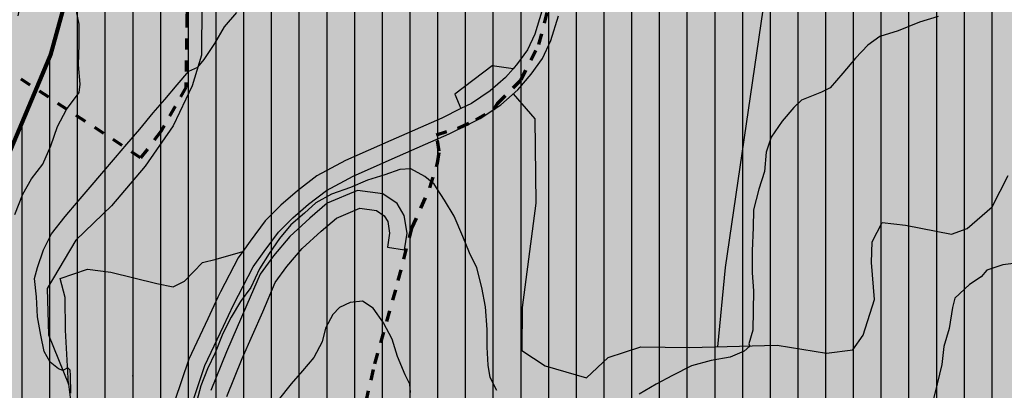
# Model space of a CAD drawing. Units: millimetres. Extents: x 1532775 to 1535464, y 5002975 to 5005884.
# Drawn here: x 1534007 to 1534292, y 5003924 to 5004031 of the extents above; entities that cross this region are included whole.
import ezdxf

# ---------------------------------------------------------------- set-up
doc = ezdxf.new("R2010")
doc.units = ezdxf.units.MM
doc.linetypes.add('DOPPIO TRATTO', pattern=[6.35, 3.175, -3.175])
doc.linetypes.add('TRATTEGGIATA', pattern=[19.05, 12.7, -6.35])
for name, color, linetype in [('01_Curve_Livello_01', 23, 'Continuous'), ('02_Curve_Livello_02', 17, 'Continuous'), ('20_Tratt_parcheggi', 7, 'Continuous'), ('21_strade_altre_chiusure', 7, 'Continuous'), ('22CAMP_Campestre', 7, 'Continuous'), ('30STR_Recinzioni_Altre', 7, 'Continuous'), ('40R_Recinzioni', 7, 'Continuous'), ('40RSTR_', 7, 'Continuous'), ('_BORDO_RET_FASCE_RISPETTO', 5, 'Continuous'), ('_Ret_Amb_Collina_zona', 21, 'Continuous'), ('_RET_EDIFICI_COLLINA', 14, 'Continuous'), ('_RET_PLIS_COLLINA', 71, 'Continuous'), ('_RETINO_FASCE_RISPETTO', 252, 'Continuous'), ('LBO_Limi_Bosco', 3, 'Continuous'), ('LCO_Lim_Coltura', 3, 'Continuous'), ('LL_Accessi_Carrai', 7, 'Continuous')]:
    doc.layers.add(name, color=color, linetype=linetype)

msp = doc.modelspace()

# ---------------------------------------------------------------- hatches: boundary and pattern name
at = {"layer": '_Ret_Amb_Collina_zona'}
h = msp.add_hatch(dxfattribs=at)
h.set_pattern_fill('_USER', color=256, scale=8, angle=270, style=0, pattern_type=0)
h.set_pattern_definition([(270, (-3000, 0), (8, -1e-15), [])])
h.paths.add_polyline_path([(1534294.33, 5004512.01), (1534281.8, 5004516.95), (1534275.09, 5004497.77), (1534254.62, 5004426.87), (1534229.96, 5004355.59), (1534216.92, 5004307.37), (1534204.53, 5004266.92), (1534201.6, 5004223.03), (1534201.28, 5004216.36), (1534199.02, 5004204.43), (1534180.75, 5004187.46), (1534079.36, 5004144.09), (1534049.11, 5004136.37), (1534027.36, 5004132.56), (1534031.31, 5004110.02), (1534028.03, 5004063.8), (1534016.24, 5004021.09), (1533996.75, 5003974.82), (1533987.49, 5003946.76), (1533985.62, 5003941.1), (1533983.28, 5003920.68), (1533973.75, 5003862.01), (1533970.87, 5003851.93), (1533924.48, 5003765.72), (1534232.14, 5003765.72), (1534235, 5003767.5), (1534279.25, 5003795), (1534314.5, 5003817), (1534361.38, 5003836.5), (1534394.62, 5003848.5), (1534399.12, 5003883), (1534399.25, 5003884), (1534420.75, 5003903.5), (1534485.62, 5003968.5), (1534514.75, 5003998.5), (1534537.75, 5004020), (1534560.75, 5004034.5), (1534574.5, 5004043.5), (1534595.63, 5004063.5), (1534619.13, 5004085.5), (1534625, 5004094), (1534634.25, 5004101), (1534649.87, 5004107.5), (1534686.88, 5004121), (1534691.75, 5004122.5), (1534716.62, 5004130.5), (1534736, 5004138), (1534752.5, 5004147.5), (1534772.62, 5004158.5), (1534782.87, 5004163.5), (1534790.88, 5004167.5), (1534810.62, 5004174), (1534834.13, 5004169.5), (1534864.5, 5004158), (1534895.25, 5004142), (1534926, 5004135), (1534970.63, 5004132), (1535008.5, 5004132), (1535059.25, 5004118.5), (1535124.5, 5004100.5), (1535172, 5004083), (1535221.5, 5004061), (1535269.5, 5004037.5), (1535296.62, 5004015), (1535300.98, 5004013.01), (1535299.56, 5004058.14), (1535297.92, 5004075.96), (1535295.34, 5004081.08), (1535267.39, 5004107.7), (1535252.58, 5004124.42), (1535226.44, 5004161.12), (1535213.38, 5004185.99), (1535201.45, 5004214), (1535192.24, 5004253.79), (1535190.12, 5004258.36), (1535186.98, 5004261.54), (1535180.75, 5004263.48), (1535142.06, 5004270.72), (1535114.2, 5004272.99), (1535065.99, 5004280.76), (1535018.82, 5004290.03), (1534967.55, 5004297.17), (1534864.42, 5004307.69), (1534843.36, 5004314.18), (1534806.67, 5004329.52), (1534792.14, 5004334.23), (1534760.91, 5004342.64), (1534711.35, 5004352.82), (1534698.87, 5004357.14), (1534693.69, 5004359.32), (1534641.21, 5004392.66), (1534635.24, 5004395.38), (1534620.93, 5004398.97), (1534588, 5004401.39), (1534577.7, 5004403.42), (1534535.41, 5004417.77), (1534472.04, 5004439.55), (1534423.01, 5004450.41), (1534412.25, 5004453.3), (1534398.75, 5004460.07), (1534373.5, 5004475.99), (1534344.27, 5004493.64)])
at = {"layer": '_RET_PLIS_COLLINA'}
msp.add_hatch(color=256, dxfattribs=at).paths.add_polyline_path([(1535404.75, 5004364), (1535434.25, 5004382.5), (1535444.27, 5004392.28), (1535444.27, 5004654.89), (1534002.64, 5004654.89), (1533997.88, 5004634.5), (1533985.5, 5004596), (1534014.25, 5004580.5), (1534056.62, 5004568), (1534105.88, 5004555), (1534087.25, 5004519), (1534071.25, 5004479), (1534068.75, 5004472.5), (1534043.62, 5004425), (1534028.75, 5004392), (1534015.5, 5004368), (1533991.12, 5004377), (1533937.62, 5004401), (1533872.88, 5004423.5), (1533865.5, 5004381.5), (1533859.38, 5004325.5), (1533854.62, 5004263.5), (1533853.75, 5004239.5), (1533858.25, 5004197.5), (1533866.38, 5004137.5), (1533873.88, 5004097), (1533822.63, 5004063), (1533772.75, 5004029), (1533741.13, 5004014), (1533686.88, 5003987.5), (1533621.25, 5003959), (1533585.5, 5003943.5), (1533590.38, 5003899), (1533600, 5003856.5), (1533618.62, 5003829.5), (1533635.5, 5003809), (1533656.5, 5003777.5), (1533688.5, 5003797), (1533704.25, 5003808.5), (1533722.38, 5003815.5), (1533737, 5003818.5), (1533753.5, 5003820.5), (1533768.38, 5003815.5), (1533784.5, 5003805), (1533795.25, 5003784.5), (1533799.56, 5003765.72), (1534232.14, 5003765.72), (1534235, 5003767.5), (1534279.25, 5003795), (1534314.5, 5003817), (1534361.38, 5003836.5), (1534394.62, 5003848.5), (1534399.12, 5003883), (1534399.25, 5003884), (1534420.75, 5003903.5), (1534485.62, 5003968.5), (1534514.75, 5003998.5), (1534537.75, 5004020), (1534560.75, 5004034.5), (1534574.5, 5004043.5), (1534595.63, 5004063.5), (1534619.13, 5004085.5), (1534625, 5004094), (1534634.25, 5004101), (1534649.87, 5004107.5), (1534686.88, 5004121), (1534691.75, 5004122.5), (1534716.62, 5004130.5), (1534736, 5004138), (1534752.5, 5004147.5), (1534772.62, 5004158.5), (1534782.87, 5004163.5), (1534790.88, 5004167.5), (1534810.62, 5004174), (1534834.13, 5004169.5), (1534864.5, 5004158), (1534895.25, 5004142), (1534926, 5004135), (1534970.63, 5004132), (1535008.5, 5004132), (1535059.25, 5004118.5), (1535124.5, 5004100.5), (1535172, 5004083), (1535221.5, 5004061), (1535269.5, 5004037.5), (1535296.62, 5004015), (1535306.5, 5004010.5), (1535325, 5004005), (1535350.5, 5003999.5), (1535364.62, 5003996), (1535393.75, 5004009.5), (1535430.87, 5004021), (1535444.27, 5004023.08), (1535444.27, 5004266.39), (1535388.38, 5004250), (1535357, 5004238), (1535342.13, 5004231), (1535334.38, 5004226.5), (1535325.62, 5004222.5), (1535308.12, 5004219), (1535299.62, 5004231.5), (1535295.38, 5004246), (1535299.75, 5004262.5), (1535308.12, 5004273.5), (1535338.12, 5004301.5), (1535374.12, 5004333)])
at = {"layer": '_RETINO_FASCE_RISPETTO'}
h = msp.add_hatch(dxfattribs=at)
h.set_pattern_fill('DOTS', color=256, scale=0.8, style=0, double=1)
h.paths.add_polyline_path([(1533924.48, 5003765.72), (1533910.54, 5003765.72), (1533918.67, 5003781.8), (1533936.49, 5003814.27), (1533950.04, 5003837.4), (1533958.52, 5003855.46), (1533961.5, 5003870.18), (1533962.24, 5003881.94), (1533970.62, 5003927.95), (1533974.34, 5003952.53), (1533979.68, 5003972.33), (1533989.83, 5003993.47), (1533995.65, 5004002.52), (1534006.85, 5004032.28), (1534012.66, 5004060.94), (1534015.21, 5004071.24), (1534017.27, 5004088.48), (1534017.1, 5004094.99), (1534015.82, 5004111.23), (1534013.48, 5004117.08), (1534009.78, 5004131.77), (1534008.02, 5004139.71), (1534025.42, 5004143.59), (1534031.31, 5004110.02), (1534028.03, 5004063.8), (1534016.24, 5004021.09), (1533996.75, 5003974.82), (1533985.62, 5003941.1), (1533983.28, 5003920.68), (1533973.75, 5003862.01), (1533970.87, 5003851.93)])

# ---------------------------------------------------------------- linework, layer by layer
at = {"layer": '01_Curve_Livello_01', "linetype": 'Continuous'}
for points in [[(1534005.94, 5003975.04, 24.27), (1534008.16, 5003980.88, 24.27), (1534010.73, 5003985.31, 24.27), (1534013.97, 5003989.5, 24.27), (1534016.3, 5003994.8, 24.27), (1534018.25, 5004000.32, 24.27), (1534020.83, 5004005.29, 24.27), (1534024.44, 5004010.16, 24.27), (1534024.73, 5004012.57, 24.27), (1534024.29, 5004018.13, 24.27), (1534024.43, 5004023.98, 24.27), (1534024.5, 5004029.89, 24.27), (1534023.48, 5004034.51, 24.27), (1534022.73, 5004039.46, 24.27), (1534022.44, 5004044.68, 24.27), (1534022.2, 5004050.74, 24.27), (1534022.56, 5004056.84, 24.27), (1534023.62, 5004063, 24.27), (1534024.66, 5004068.75, 24.27)], [(1534294.18, 5003960.84, 24.27), (1534291.05, 5003960.53, 24.27), (1534286.52, 5003958.98, 24.27), (1534284.83, 5003957, 24.27), (1534281.49, 5003954.78, 24.27), (1534277.27, 5003950.87, 24.27), (1534276.53, 5003948.19, 24.27), (1534275.57, 5003942.16, 24.27), (1534274.08, 5003936.91, 24.27), (1534273.53, 5003931.75, 24.27), (1534272.18, 5003926.16, 24.27), (1534270.74, 5003920.33, 24.27)], [(1534120.15, 5003923.67, 24.27), (1534119.96, 5003926.04, 24.27), (1534118.56, 5003928.79, 24.27), (1534116.35, 5003934.09, 24.27), (1534114.77, 5003939.09, 24.27), (1534112.32, 5003943.73, 24.27), (1534109.3, 5003947.96, 24.27), (1534106.22, 5003950.04, 24.27), (1534102.68, 5003949.64, 24.27), (1534099.57, 5003948.2, 24.27), (1534097.71, 5003946.15, 24.27), (1534095.57, 5003942.23, 24.27), (1534094.63, 5003938.28, 24.27), (1534092.19, 5003933.74, 24.27), (1534088.97, 5003929.97, 24.27), (1534085.7, 5003926.14, 24.27), (1534081.9, 5003921.43, 24.27)]]:
    msp.add_polyline3d(points, dxfattribs=at)
at = {"layer": '02_Curve_Livello_02', "linetype": 'Continuous'}
for points in [[(1534022.05, 5003923.49, 34.27), (1534021.95, 5003928.55, 34.27), (1534021.88, 5003930.15, 34.27), (1534021.15, 5003930.84, 34.27), (1534019.79, 5003930.07, 34.27), (1534018.5, 5003930.51, 34.27), (1534016.08, 5003932.46, 34.27), (1534014.35, 5003935.49, 34.27), (1534013.39, 5003940.18, 34.27), (1534012.43, 5003945.52, 34.27), (1534012.16, 5003951.28, 34.27), (1534011.57, 5003956.54, 34.27), (1534012.39, 5003959.7, 34.27), (1534014.19, 5003964.79, 34.27), (1534016.51, 5003969.44, 34.27), (1534020.41, 5003974.39, 34.27), (1534024.17, 5003978.8, 34.27), (1534027.66, 5003982.89, 34.27), (1534030.99, 5003986.78, 34.27), (1534034.92, 5003991.38, 34.27), (1534038.25, 5003995.28, 34.27), (1534041.96, 5003999.62, 34.27), (1534045.82, 5004004.28, 34.27), (1534049.15, 5004008.17, 34.27), (1534052.75, 5004012.39, 34.27), (1534056.08, 5004016.28, 34.27), (1534058.68, 5004017.43, 34.27), (1534060.59, 5004019.66, 34.27), (1534063.63, 5004024.25, 34.27), (1534066.41, 5004029.06, 34.27), (1534069.95, 5004033.21, 34.27)], [(1534272.43, 5004032.11, 34.27), (1534267.02, 5004030.43, 34.27), (1534260.9, 5004027.93, 34.27), (1534255.61, 5004026.26, 34.27), (1534252.11, 5004023.84, 34.27), (1534248.53, 5004020.04, 34.27), (1534244.88, 5004015.76, 34.27), (1534241.28, 5004011.55, 34.27), (1534238.75, 5004010.28, 34.27), (1534232.98, 5004007.92, 34.27), (1534230.76, 5004005.83, 34.27), (1534227.43, 5004001.94, 34.27), (1534224.23, 5003997.28, 34.27), (1534222.78, 5003992.99, 34.27), (1534222.27, 5003987.35, 34.27), (1534220.64, 5003982.34, 34.27), (1534219.14, 5003976.32, 34.27), (1534219.01, 5003971.25, 34.27), (1534218.76, 5003964.49, 34.27), (1534218.78, 5003958.18, 34.27), (1534219.08, 5003952.96, 34.27), (1534219.04, 5003947.36, 34.27), (1534218.89, 5003941.63, 34.27), (1534217.77, 5003937.72, 34.27), (1534218.03, 5003937.07, 34.27), (1534216.42, 5003935.57, 34.27), (1534212.39, 5003933.83, 34.27), (1534206.92, 5003932.86, 34.27), (1534201.2, 5003931.34, 34.27), (1534195.76, 5003928.58, 34.27), (1534191.07, 5003926.07, 34.27), (1534186.11, 5003923.24, 34.27)], [(1534145.04, 5003924.29, 34.27), (1534143.14, 5003928.02, 34.27), (1534142.56, 5003931.61, 34.27), (1534142.21, 5003936.76, 34.27), (1534142.23, 5003941.83, 34.27), (1534141.77, 5003948.41, 34.27), (1534140.68, 5003953.98, 34.27), (1534139.28, 5003959.59, 34.27), (1534137.15, 5003963.95, 34.27), (1534135.23, 5003968.68, 34.27), (1534132.69, 5003974.5, 34.27), (1534129.88, 5003979.11, 34.27), (1534126.96, 5003983.7, 34.27), (1534124.27, 5003985.99, 34.27), (1534120.23, 5003988.12, 34.27), (1534117.03, 5003987.99, 34.27), (1534112.74, 5003986.46, 34.27), (1534107.68, 5003984.93, 34.27), (1534102.78, 5003982.81, 34.27), (1534097.33, 5003980.84, 34.27), (1534092.82, 5003978.39, 34.27), (1534089.48, 5003975.39, 34.27), (1534085.58, 5003971.99, 34.27), (1534082.25, 5003968.09, 34.27), (1534079.31, 5003963.75, 34.27), (1534076.51, 5003959.3, 34.27), (1534074.06, 5003953.98, 34.27), (1534071.05, 5003949.93, 34.27), (1534068.37, 5003945.37, 34.27), (1534065.93, 5003940.71, 34.27), (1534063.69, 5003935.11, 34.27), (1534061.5, 5003930.47, 34.27), (1534059.62, 5003925.56, 34.27), (1534058.04, 5003919.83, 34.27)]]:
    msp.add_polyline3d(points, dxfattribs=at)
at = {"layer": '20_Tratt_parcheggi', "linetype": 'TRATTEGGIATA'}
msp.add_point((1534039.99, 5003928.53, 34.61), dxfattribs=at)
at = {"layer": '21_strade_altre_chiusure', "linetype": 'Continuous'}
for p, q in [((1534160.64, 5004025.19, 37.1), (1534162.85, 5004032.3, 36.81)), ((1534158.18, 5004019.97, 37.35), (1534160.64, 5004025.19, 37.1)), ((1534154.98, 5004015.46, 37.35), (1534158.18, 5004019.97, 37.35)), ((1534149.72, 5004017, 37.35), (1534147.56, 5004014.46, 37.35)), ((1534151.11, 5004010.93, 37.35), (1534154.98, 5004015.46, 37.35)), ((1534147.56, 5004014.46, 37.35), (1534143.13, 5004010.65, 37.39)), ((1534143.13, 5004010.65, 37.39), (1534137.67, 5004007.03, 37.14)), ((1534146.15, 5004006.65, 37.39), (1534151.11, 5004010.93, 37.35)), ((1534137.67, 5004007.03, 37.14), (1534134.64, 5004005.5, 37.14)), ((1534140.18, 5004002.69, 37.14), (1534146.15, 5004006.65, 37.39)), ((1534131.31, 5003998.24, 37.14), (1534140.18, 5004002.69, 37.14)), ((1534124.43, 5003995.22, 36.61), (1534131.31, 5003998.24, 37.14))]:
    msp.add_line(p, q, dxfattribs=at)
at = {"layer": '22CAMP_Campestre', "linetype": 'Continuous'}
msp.add_polyline3d([(1534067.11, 5003922.51, 29.73), (1534071.56, 5003933.48, 29.57), (1534077.5, 5003946.95, 29.73), (1534081.06, 5003955.35, 30.31), (1534084.45, 5003960, 30.88), (1534088.88, 5003965.18, 30.88), (1534094.35, 5003970.17, 31.45), (1534098.71, 5003973.93, 31.7), (1534105.48, 5003976.8, 31.66), (1534110.31, 5003976.11, 30.8), (1534112.54, 5003974.65, 30.71), (1534113.53, 5003973, 29.73), (1534114.07, 5003969.57, 29.16), (1534113.47, 5003965.55, 28.05), (1534118.42, 5003964.82, 28.05), (1534119.13, 5003969.59, 29.16), (1534118.32, 5003974.74, 29.73), (1534116.24, 5003978.2, 30.71), (1534112.13, 5003980.91, 30.8), (1534104.8, 5003981.94, 31.66), (1534096.04, 5003978.23, 31.7), (1534091.03, 5003973.91, 31.45), (1534085.28, 5003968.66, 30.88), (1534080.52, 5003963.1, 30.88), (1534076.68, 5003957.83, 30.31), (1534072.91, 5003948.94, 29.73), (1534066.95, 5003935.42, 29.57), (1534062.44, 5003924.3, 29.73)], dxfattribs=at)
at = {"layer": '30STR_Recinzioni_Altre', "linetype": 'Continuous'}
msp.add_polyline3d([(1534057.94, 5003874.63, 35.37), (1534057.48, 5003878.68, 35.34), (1534055.1, 5003891.91, 35.34), (1534053.79, 5003900.26, 35.34), (1534053.88, 5003907.21, 35.38), (1534054.73, 5003912.31, 35.38), (1534056.76, 5003919.63, 35.38), (1534060.76, 5003931.44, 35.46), (1534066.15, 5003942.78, 35.46), (1534068.98, 5003948.97, 35.71), (1534074.67, 5003959.9, 35.83), (1534077.87, 5003964.34, 35.83), (1534081.98, 5003969.86, 35.83), (1534086.12, 5003974.02, 35.83), (1534090.68, 5003977.95, 35.87), (1534095.82, 5003981.88, 35.91), (1534103.58, 5003986.05, 35.91), (1534116.4, 5003991.7, 35.99), (1534124.43, 5003995.22, 36.61)], dxfattribs=at)
at = {"layer": '40R_Recinzioni', "linetype": 'Continuous'}
msp.add_polyline3d([(1534021.42, 5003926.05, 34.12), (1534020.53, 5003941.68, 34.61), (1534020.46, 5003951.03, 34.98), (1534019.02, 5003956.59, 34.94), (1534026.83, 5003959.21, 34.65), (1534033.58, 5003958.41, 34.81), (1534046.87, 5003955.11, 35.39), (1534051.62, 5003954.15, 35.27), (1534054.83, 5003955.74, 35.27), (1534060.09, 5003961.16, 35.27), (1534064.02, 5003962.14, 35.27), (1534071.69, 5003964.33, 35.83)], dxfattribs=at)
at = {"layer": '40RSTR_', "linetype": 'Continuous'}
for points in [[(1534166.26, 5004068.54, 36.65), (1534163.48, 5004057.35, 36.65), (1534159.97, 5004042.34, 36.65), (1534158.02, 5004033.59, 36.81), (1534155.97, 5004027.01, 37.1), (1534153.84, 5004022.5, 37.35), (1534151.03, 5004018.53, 37.35), (1534149.72, 5004017, 37.35)], [(1534149.72, 5004017, 37.35), (1534143.64, 5004017.86, 37.51), (1534132.93, 5004009.67, 37.18), (1534134.64, 5004005.5, 37.14)], [(1534134.64, 5004005.5, 37.14), (1534129.18, 5004002.77, 37.14), (1534114.39, 5003996.28, 35.99), (1534101.38, 5003990.54, 35.91), (1534093.11, 5003986.1, 35.91), (1534087.53, 5003981.83, 35.87), (1534082.71, 5003977.68, 35.83), (1534078.18, 5003973.14, 35.83), (1534073.83, 5003967.3, 35.83), (1534071.69, 5003964.33, 35.83)], [(1534065.28, 5003952.69, 35.72), (1534064.49, 5003951.17, 35.71), (1534061.62, 5003944.89, 35.46), (1534056.12, 5003933.32, 35.46), (1534051.98, 5003921.1, 35.38), (1534049.85, 5003913.39, 35.38), (1534048.88, 5003907.66, 35.38), (1534048.79, 5003899.9, 35.34), (1534050.17, 5003891.08, 35.34), (1534052.53, 5003877.96, 35.34), (1534052.85, 5003875.1, 35.36)]]:
    msp.add_polyline3d(points, dxfattribs=at)
at = {"layer": '_BORDO_RET_FASCE_RISPETTO'}
msp.add_lwpolyline([(1534006.85, 5004032.28), (1534012.66, 5004060.94), (1534015.21, 5004071.24), (1534017.27, 5004088.48), (1534017.1, 5004094.99), (1534015.82, 5004111.23), (1534013.48, 5004117.08), (1534009.78, 5004131.77), (1534008.02, 5004139.71), (1534025.42, 5004143.59), (1534031.31, 5004110.02), (1534028.03, 5004063.8), (1534016.24, 5004021.09), (1533996.75, 5003974.82)], dxfattribs=at)
at = {"layer": '_Ret_Amb_Collina_zona', "const_width": 1.2}
msp.add_lwpolyline([(1534204.53, 5004266.92), (1534201.6, 5004223.03), (1534201.28, 5004216.36), (1534199.02, 5004204.43), (1534180.75, 5004187.46), (1534079.36, 5004144.09), (1534049.11, 5004136.37), (1534027.36, 5004132.56), (1534031.31, 5004110.02), (1534028.03, 5004063.8), (1534016.24, 5004021.09), (1533996.75, 5003974.82)], dxfattribs=at)
at = {"layer": '_RET_EDIFICI_COLLINA', "linetype": 'DOPPIO TRATTO', "lineweight": 70}
msp.add_lwpolyline([(1534107.3, 5003921.08), (1534109.82, 5003931.93), (1534116.59, 5003955.95), (1534120.53, 5003971.05), (1534125.72, 5003982.69), (1534127.93, 5003989.76), (1534128.4, 5003993.22), (1534127.61, 5003997.94), (1534134.07, 5003999.99), (1534138.95, 5004002.34), (1534144.14, 5004005.33), (1534145.24, 5004007.01), (1534152.01, 5004013.77), (1534157.2, 5004024), (1534161.77, 5004042.24), (1534164.76, 5004054.66), (1534055.34, 5004060.32), (1534055.62, 5004052.63), (1534055.59, 5004032.08), (1534055.28, 5004011.63), (1534048.03, 5003998.9), (1534042.21, 5003991.35), (1534006.78, 5004014.62)], dxfattribs=at)
at = {"layer": 'LBO_Limi_Bosco', "linetype": 'Continuous'}
for points in [[(1534093.85, 5004076.25, 29.94), (1534076.78, 5004068.81, 32.4), (1534066.7, 5004063.91, 32.56), (1534060.33, 5004055.72, 32.48), (1534058.04, 5004050.87, 32.85), (1534059.9, 5004035.65, 33.01), (1534059.73, 5004020.93, 33.91), (1534057.08, 5004012.04, 34.81), (1534051.64, 5004000.59, 34.81), (1534043.54, 5003988.92, 34.81), (1534033.75, 5003977.46, 34.77), (1534023.5, 5003967.64, 34.73), (1534015.25, 5003953.62, 34.73), (1534015.63, 5003940.29, 34.65), (1534021.42, 5003926.05, 34.12), (1534023.24, 5003911.49, 34.53)], [(1534149.79, 5004009.79, 37.36), (1534156.03, 5004002.6, 37.36), (1534156.28, 5003978.23, 36.74), (1534152.3, 5003948.18, 36.33), (1534152.27, 5003935.82, 36.87), (1534158.97, 5003931.33, 36.54), (1534170.93, 5003927.93, 36.21), (1534177.15, 5003933.77, 36.21), (1534186.6, 5003936.85, 36.21), (1534200.65, 5003936.62, 36.21), (1534225.99, 5003937.28, 33.38), (1534240.19, 5003935.05, 33.18), (1534247.8, 5003935.99, 32.85), (1534250.81, 5003940.23, 32.6), (1534254.01, 5003950.51, 32.93), (1534253.17, 5003961.13, 32.52), (1534253.37, 5003967.16, 31.95), (1534256.27, 5003972.73, 30.55), (1534263.01, 5003971.93, 29.03), (1534276.25, 5003969.29, 26.57), (1534280.79, 5003970.99, 26.53), (1534287.99, 5003977.23, 26.7), (1534292.62, 5003986.28, 27.52)]]:
    msp.add_polyline3d(points, dxfattribs=at)
at = {"layer": 'LCO_Lim_Coltura', "linetype": 'Continuous'}
msp.add_polyline3d([(1534230.83, 5004093.2, 36.9), (1534221.79, 5004034.03, 37.22), (1534210.94, 5003959.68, 36.85), (1534208.73, 5003936.83, 35.31)], dxfattribs=at)
at = {"layer": 'LL_Accessi_Carrai', "linetype": 'Continuous'}
msp.add_polyline3d([(1534071.69, 5003964.33, 35.83), (1534070.4, 5003962.53, 35.83), (1534065.28, 5003952.69, 35.72)], dxfattribs=at)

doc.saveas('drawing.dxf')
